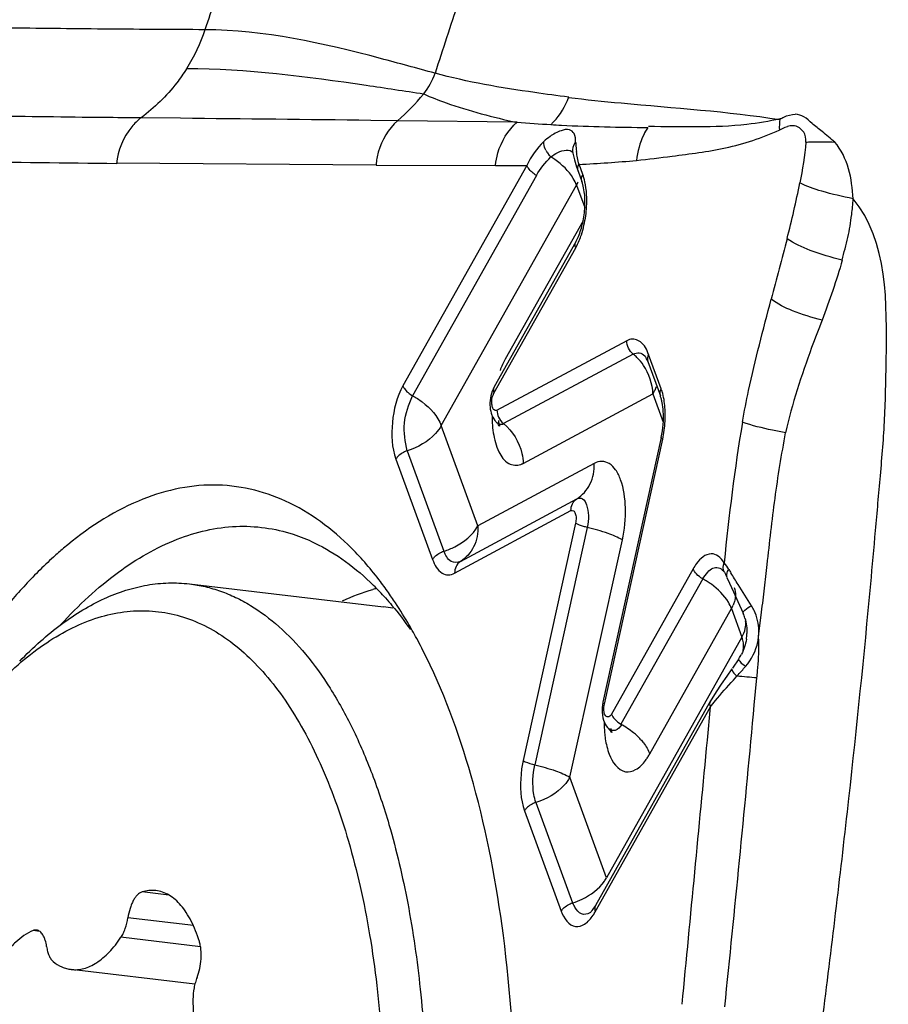
# Model space of a CAD drawing. Units: millimetres. Extents: x 0 to 841, y 0 to 594.
# Drawn here: x 466 to 469, y 83 to 86 of the extents above; entities that cross this region are included whole.
import ezdxf

# ---------------------------------------------------------------- set-up
doc = ezdxf.new("R2010")
doc.units = ezdxf.units.MM
doc.header["$LTSCALE"] = 46.255
doc.layers.add('10105075_CL', color=7, linetype='CONTINUOUS')
doc.layers.add('607072814-000_CL', color=7, linetype='CONTINUOUS')

msp = doc.modelspace()

# ---------------------------------------------------------------- linework, layer by layer
at = {"layer": '10105075_CL', "color": 7, "linetype": 'CONTINUOUS'}
for p, q in [((466.37, 84.3585), (466.9911, 84.2849)), ((466.3873, 83.078), (465.9917, 83.1249))]:
    msp.add_line(p, q, dxfattribs=at)
at = {"layer": '10105075_CL', "color": 9, "linetype": 'CONTINUOUS'}
for p, q in [((466.3043, 83.3628), (466.2181, 83.373)), ((466.3824, 83.2657), (466.173, 83.2905)), ((465.891, 83.2468), (465.8697, 83.2493)), ((466.4056, 83.1976), (466.1508, 83.2278))]:
    msp.add_line(p, q, dxfattribs=at)
at = {"layer": '10105075_CL', "color": 7, "linetype": 'CONTINUOUS'}
msp.add_arc((466.9377, 83.8338), 0.4543, 79.5297, 83.2405, dxfattribs=at)
for points, knots in [([(465.8267, 84.1112), (465.848, 84.1333), (465.8911, 84.1748), (465.9586, 84.2299), (466.0269, 84.2758), (466.0958, 84.3122), (466.1649, 84.3391), (466.2339, 84.3561), (466.3024, 84.3632), (466.3477, 84.3612), (466.37, 84.3585)], [0, 0, 0, 0, 0.149009, 0.289635, 0.422316, 0.547737, 0.66685, 0.780892, 0.891368, 1, 1, 1, 1]), ([(466.37, 84.3585), (466.3868, 84.3566), (466.4205, 84.3506), (466.47, 84.3361), (466.5186, 84.3159), (466.583, 84.2809), (466.6608, 84.2224), (466.7461, 84.1324), (466.8245, 84.0225), (466.8953, 83.8938), (466.9578, 83.7477), (466.9924, 83.6433), (467.0083, 83.5887)], [0, 0, 0, 0, 0.048234, 0.096942, 0.146579, 0.197568, 0.304935, 0.421535, 0.548872, 0.687703, 0.838185, 1, 1, 1, 1]), ([(465.752, 84.0338), (465.7774, 84.0602), (465.8287, 84.1088), (465.9102, 84.1708), (465.9927, 84.2189), (466.0758, 84.2525), (466.1588, 84.2712), (466.2411, 84.2747), (466.3219, 84.2629), (466.4004, 84.236), (466.4758, 84.1942), (466.5477, 84.1381), (466.6156, 84.0683), (466.679, 83.9851), (466.7375, 83.8894), (466.7909, 83.7817), (466.8388, 83.6629), (466.866, 83.5791), (466.8786, 83.5356)], [0, 0, 0, 0, 0.068768, 0.132689, 0.192154, 0.247792, 0.300494, 0.351396, 0.401808, 0.453095, 0.506526, 0.563174, 0.623853, 0.689122, 0.759311, 0.834557, 0.914838, 1, 1, 1, 1]), ([(467.0083, 83.5887), (467.0325, 83.5058), (467.0734, 83.3312), (467.1126, 83.0569), (467.1314, 82.7654), (467.1293, 82.4627), (467.1063, 82.1549), (467.0629, 81.8486), (467, 81.55), (466.919, 81.2654), (466.8365, 81.0413), (466.7624, 80.8741), (466.7043, 80.7577), (466.6431, 80.6489), (466.5792, 80.5484), (466.5128, 80.4565), (466.4444, 80.3739), (466.3742, 80.301), (466.3027, 80.238), (466.2301, 80.1854), (466.1567, 80.1434), (466.083, 80.1123), (466.0094, 80.0924), (465.9361, 80.0837), (465.8877, 80.0856), (465.864, 80.0884)], [0, 0, 0, 0, 0.064056, 0.132856, 0.205439, 0.280692, 0.357405, 0.434316, 0.510158, 0.583698, 0.653789, 0.687225, 0.719433, 0.750318, 0.779799, 0.807817, 0.834337, 0.859351, 0.882883, 0.904997, 0.925804, 0.945464, 0.964195, 0.982268, 1, 1, 1, 1]), ([(466.8786, 83.5356), (466.8927, 83.4876), (466.9181, 83.3882), (466.9483, 83.2338), (466.9712, 83.0715), (466.9867, 82.9025), (466.9945, 82.7282), (466.9947, 82.489), (466.9756, 82.1865), (466.932, 81.8859), (466.8825, 81.6498), (466.8387, 81.478), (466.7886, 81.3122), (466.7324, 81.1538), (466.6706, 81.0039), (466.6037, 80.8639), (466.5323, 80.7346), (466.4568, 80.6173), (466.378, 80.5127), (466.2963, 80.4218), (466.2124, 80.3452), (466.1268, 80.2835), (466.0402, 80.2373), (465.9532, 80.2071), (465.8664, 80.1933), (465.7807, 80.1962), (465.6971, 80.2159), (465.6164, 80.2521), (465.5395, 80.3043), (465.4667, 80.3717), (465.3987, 80.4539), (465.3584, 80.5156), (465.339, 80.5486)], [0, 0, 0, 0, 0.033774, 0.069222, 0.106171, 0.144423, 0.183759, 0.223946, 0.30586, 0.388141, 0.428781, 0.468743, 0.507786, 0.545678, 0.582207, 0.617182, 0.650438, 0.681841, 0.711299, 0.738768, 0.764264, 0.78788, 0.809798, 0.830307, 0.849805, 0.868792, 0.887822, 0.907446, 0.928147, 0.95031, 0.974205, 1, 1, 1, 1]), ([(466.2181, 83.373), (466.2126, 83.3714), (466.2047, 83.3656), (466.1962, 83.3554), (466.1899, 83.3452), (466.1843, 83.3333), (466.1777, 83.3151), (466.1745, 83.3006), (466.173, 83.2905)], [0, 0, 0, 0, 0.176778, 0.285679, 0.408349, 0.543514, 0.689067, 1, 1, 1, 1]), ([(466.2623, 83.3773), (466.2551, 83.3782), (466.24, 83.3783), (466.2253, 83.3752), (466.2181, 83.373)], [0, 0, 0, 0, 0.491205, 1, 1, 1, 1]), ([(466.4016, 83.2149), (466.398, 83.2264), (466.3903, 83.2485), (466.3764, 83.2793), (466.3609, 83.3065), (466.3437, 83.3296), (466.3252, 83.3486), (466.3053, 83.3631), (466.2843, 83.373), (466.2696, 83.3764), (466.2623, 83.3773)], [0, 0, 0, 0, 0.161009, 0.310804, 0.449165, 0.576321, 0.693079, 0.80095, 0.902239, 1, 1, 1, 1]), ([(466.1508, 83.2278), (466.1536, 83.2318), (466.1587, 83.2409), (466.1671, 83.2616), (466.1712, 83.2787), (466.173, 83.2905)], [0, 0, 0, 0, 0.220327, 0.46473, 1, 1, 1, 1]), ([(465.8697, 83.2493), (465.849, 83.2409), (465.8195, 83.2197), (465.7858, 83.1831), (465.7604, 83.148), (465.7367, 83.1073), (465.7151, 83.0616), (465.6958, 83.0116), (465.6849, 82.9766), (465.6799, 82.9586)], [0, 0, 0, 0, 0.187232, 0.297183, 0.41837, 0.550357, 0.692208, 0.842618, 1, 1, 1, 1]), ([(465.8807, 83.2509), (465.8789, 83.2511), (465.8751, 83.2511), (465.8715, 83.25), (465.8697, 83.2493)], [0, 0, 0, 0, 0.486782, 1, 1, 1, 1]), ([(465.9129, 83.1982), (465.912, 83.2052), (465.9099, 83.2153), (465.9054, 83.2276), (465.9015, 83.2352), (465.897, 83.2415), (465.892, 83.2464), (465.8866, 83.2496), (465.8826, 83.2507), (465.8807, 83.2509)], [0, 0, 0, 0, 0.323393, 0.466798, 0.596647, 0.712975, 0.816948, 0.9112, 1, 1, 1, 1]), ([(465.9917, 83.1249), (465.9983, 83.1241), (466.012, 83.1239), (466.0326, 83.1276), (466.0532, 83.1352), (466.0737, 83.1466), (466.0939, 83.1618), (466.1213, 83.1877), (466.1395, 83.211), (466.1508, 83.2278)], [0, 0, 0, 0, 0.100726, 0.204473, 0.313923, 0.431193, 0.557782, 0.694608, 1, 1, 1, 1]), ([(465.9129, 83.1982), (465.9137, 83.1929), (465.9155, 83.183), (465.92, 83.1696), (465.9258, 83.1586), (465.9308, 83.1528), (465.9336, 83.1506)], [0, 0, 0, 0, 0.301125, 0.569932, 0.80258, 1, 1, 1, 1]), ([(466.3943, 83.0998), (466.398, 83.1088), (466.4037, 83.1283), (466.4078, 83.1582), (466.4076, 83.1833), (466.405, 83.2021), (466.4029, 83.2108), (466.4016, 83.2149)], [0, 0, 0, 0, 0.250672, 0.515161, 0.771632, 0.890451, 1, 1, 1, 1]), ([(465.9336, 83.1506), (465.9422, 83.1437), (465.9561, 83.1348), (465.9764, 83.1275), (465.9866, 83.1255), (465.9917, 83.1249)], [0, 0, 0, 0, 0.515912, 0.760124, 1, 1, 1, 1]), ([(466.3943, 83.0998), (466.3922, 83.0944), (466.3884, 83.0833), (466.383, 83.0599), (466.3812, 83.0415), (466.3812, 83.0292)], [0, 0, 0, 0, 0.238133, 0.489135, 1, 1, 1, 1]), ([(466.3812, 83.0292), (466.3811, 83.0099), (466.382, 82.972), (466.387, 82.9165), (466.3954, 82.8642), (466.4071, 82.8159), (466.4219, 82.7723), (466.4396, 82.7341), (466.4599, 82.7018), (466.4759, 82.6837), (466.4843, 82.676)], [0, 0, 0, 0, 0.153808, 0.301988, 0.442864, 0.574983, 0.697201, 0.808781, 0.909532, 1, 1, 1, 1])]:
    msp.add_open_spline(points, degree=3, knots=knots, dxfattribs=at)
at = {"layer": '607072814-000_CL', "color": 9, "linetype": 'CONTINUOUS'}
for p, q in [((466.3415, 85.848), (466.2146, 85.849)), ((467.0363, 85.8402), (466.9504, 85.8412)), ((467.4184, 85.8355), (467.0362, 85.8401)), ((466.967, 85.6983), (466.1364, 85.7042)), ((467.4496, 85.6966), (467.0532, 84.9924)), ((467.6285, 85.6687), (467.6167, 85.7008)), ((467.4805, 85.6653), (467.0838, 84.9605)), ((467.1758, 84.8648), (467.6087, 85.634)), ((467.6087, 85.634), (467.6349, 85.5623)), ((467.6294, 85.52), (467.3806, 85.0778)), ((467.3444, 84.9691), (467.606, 85.4338)), ((467.7691, 85.1362), (467.3525, 84.9133)), ((467.7901, 85.0936), (467.3748, 84.8715)), ((467.8797, 84.982), (467.8394, 85.0922)), ((467.4378, 84.7439), (467.8531, 84.966)), ((467.8531, 84.966), (467.8862, 84.8754)), ((467.2932, 84.5438), (467.1758, 84.8648)), ((467.6978, 83.974), (467.8843, 84.8214)), ((467.0669, 84.7843), (467.1844, 84.4632)), ((467.0307, 84.7574), (467.1481, 84.4364)), ((467.6655, 84.7441), (467.2932, 84.5438)), ((467.2372, 84.4303), (467.6095, 84.6306)), ((467.2185, 84.3925), (467.5908, 84.5928)), ((467.6056, 84.5524), (467.4378, 83.7931)), ((467.643, 84.5391), (467.4752, 83.7798)), ((467.5874, 83.7397), (467.7552, 84.499)), ((467.9817, 84.4068), (467.719, 83.9401)), ((468.0124, 84.3749), (467.7508, 83.9102)), ((467.8428, 83.8145), (468.1043, 84.2793)), ((468.1043, 84.2793), (468.1378, 84.1878)), ((468.1912, 84.1904), (468.2007, 84.2682)), ((468.1378, 84.1878), (467.7049, 83.4186)), ((468.1104, 84.0507), (468.1217, 84.063)), ((468.1775, 83.9708), (468.1856, 84.0576)), ((467.6687, 83.3099), (468.0378, 83.9657)), ((468.0273, 83.859), (468.0373, 83.9657)), ((468.1747, 83.9419), (468.1775, 83.9708)), ((467.7049, 83.4186), (467.5874, 83.7397)), ((467.4423, 83.6323), (467.5598, 83.3112)), ((467.4786, 83.6591), (467.5961, 83.3381))]:
    msp.add_line(p, q, dxfattribs=at)
at = {"layer": '607072814-000_CL', "color": 7, "linetype": 'CONTINUOUS'}
for p, q in [((467.5959, 85.7405), (467.6021, 85.7153)), ((467.6021, 85.7153), (467.6087, 85.6932)), ((466.967, 85.6983), (467.3495, 85.697)), ((467.6087, 85.6932), (467.6139, 85.6785)), ((467.6138, 85.6786), (467.6256, 85.6463)), ((467.6277, 85.64), (467.6256, 85.6463)), ((467.6301, 85.631), (467.6277, 85.64)), ((467.6065, 85.4531), (467.345, 84.9884)), ((467.8366, 85.0698), (467.8769, 84.9596)), ((467.8796, 84.8269), (467.693, 83.9796)), ((468.111, 84.3327), (468.1252, 84.302)), ((468.1252, 84.302), (468.1416, 84.2651)), ((468.1279, 84.1189), (468.1081, 84.0886)), ((468.1059, 84.0872), (468.0892, 84.0632)), ((468.0892, 84.0632), (468.0717, 84.0378)), ((468.0558, 84.0137), (468.0418, 83.991)), ((468.0717, 84.0378), (468.0558, 84.0137)), ((468.0378, 83.9841), (467.6693, 83.3292)), ((468.0418, 83.991), (468.0377, 83.9839))]:
    msp.add_line(p, q, dxfattribs=at)
for points in [[(467.5969, 85.739), (467.5958, 85.741), (467.5959, 85.7405)], [(468.082, 84.3956), (468.0833, 84.3934), (468.0851, 84.3901), (468.0869, 84.3863), (468.0889, 84.3821), (468.09, 84.3796)], [(468.0901, 84.3794), (468.098, 84.3612), (468.111, 84.3327)]]:
    msp.add_lwpolyline(points, dxfattribs=at)
for centre, radius, start, end in [((464.1135, -142.5539), 228.4127, 89.288375, 89.441108), ((467.3974, 84.9193), 0.0628, 217.2963, 225.5559), ((467.3139, 84.836), 0.0552, 34.4832, 45.0081), ((467.0925, 83.1993), 1.7008, 137.4532, 139.728), ((466.3182, 83.7074), 0.9102, 41.7453, 45.2438), ((465.9288, 83.5722), 1.318, 33.8565, 34.8572), ((465.8304, 83.5072), 1.436, 30.4475, 33.822), ((468.0062, 84.207), 0.1474, 16.6148, 22.7786), ((465.6888, 83.4232), 1.6006, 28.3577, 30.4693), ((468.0065, 84.2043), 0.1475, 351.2496, 358.1003), ((465.5587, 83.3531), 1.7484, 26.1252, 28.3555), ((467.4387, 84.1553), 0.7533, 354.256, 1.001), ((467.4604, 84.1553), 0.7316, 1.0298, 2.7535), ((467.9979, 84.2048), 0.1559, 326.6165, 332.6978), ((467.4141, 84.1574), 0.778, 352.6278, 354.2789), ((467.6722, 83.8552), 0.0558, 34.627, 45.0096)]:
    msp.add_arc(centre, radius, start, end, dxfattribs=at)
at = {"layer": '607072814-000_CL', "color": 9, "linetype": 'CONTINUOUS'}
for centre, radius, start, end in [((467.3819, 85.981), 0.2108, 313.5102, 316.6229), ((468.4606, 85.8162), 0.2031, 171.7723, 181.6283), ((467.7992, 90.6908), 4.8703, 265.5146, 266.7968), ((467.8203, 91.0614), 5.2419, 266.7889, 267.1601), ((467.8606, 92.0198), 6.2011, 267.226, 269.77898), ((467.6245, 85.6459), 0.1756, 124.9669, 133.4759), ((467.5905, 85.7861), 0.0895, 206.9746, 215.355), ((467.9012, 85.7841), 0.2957, 182.3812, 183.8025), ((467.9206, 85.7856), 0.3151, 183.8375, 187.9423), ((467.3988, 85.5117), 0.2478, 55.5872, 59.1032), ((467.4052, 90.1352), 4.4396, 272.7294, 275.1095), ((465.552, 50.2726), 35.4346, 89.05533, 89.84504), ((467.4051, 90.303), 4.6059, 269.3095, 270.5546), ((467.5131, 85.6879), 0.1097, 330.5734, 336.9073), ((467.6853, 84.966), 0.1651, 45.0214, 50.6098), ((467.6789, 84.9596), 0.1742, 34.2683, 45.0108), ((467.758, 85.0197), 0.1092, 330.5664, 337.3456), ((467.5582, 84.8977), 0.3345, 356.7605, 3.2537), ((467.5327, 84.8985), 0.36, 347.6246, 356.8558), ((452.7654, 86.1769), 15.5528, 353.23482, 353.51391), ((469.0248, 84.9513), 1.0777, 210.5103, 211.1655), ((467.8934, 84.1554), 0.2496, 57.7742, 61.5454), ((467.8939, 84.1561), 0.2488, 54.0239, 57.7871), ((467.117, 83.7779), 0.5852, 104.7066, 105.8693), ((445.0381, 87.0937), 23.3344, 353.04521, 353.23452), ((468.0092, 84.333), 0.1093, 330.5677, 337.2674), ((468.0272, 84.2019), 0.1657, 25.6215, 31.5109), ((468.0162, 84.2058), 0.1757, 354.9659, 0.7629), ((468.0442, 84.1535), 0.0997, 14.6073, 20.152), ((468.0238, 84.2051), 0.1681, 348.9023, 354.995), ((466.667, 85.3752), 1.9591, 317.9467, 318.6301), ((467.164, 84.9363), 1.2961, 318.6699, 319.4989), ((467.9175, 81.2409), 2.8295, 84.559, 85.8628), ((375.5441, 92.5573), 93.0305, 354.106505, 354.686306), ((467.6496, 83.7131), 0.2211, 46.0247, 50.122), ((467.6618, 83.7258), 0.2034, 41.7105, 46.0355), ((116.5237, 117.0296), 353.0652, 354.471266, 354.609092), ((467.6956, 83.8944), 0.1673, 322.9855, 327.2535), ((467.5247, 83.3908), 0.1652, 326.0563, 330.6924)]:
    msp.add_arc(centre, radius, start, end, dxfattribs=at)
for points, knots in [([(466.4794, 86.8985), (466.4903, 86.8667), (466.5121, 86.8033), (466.5398, 86.7238), (466.5612, 86.6607), (466.5785, 86.6117), (466.5655, 86.5612), (466.5427, 86.4984), (466.5165, 86.4182), (466.4728, 86.291), (466.4408, 86.1952), (466.4194, 86.1314)], [0, 0, 0, 0, 0.124803, 0.249601, 0.312004, 0.374419, 0.437013, 0.499563, 0.624647, 0.749715, 1, 1, 1, 1]), ([(467.2437, 86.8962), (467.2582, 86.8594), (467.2797, 86.8042), (467.3091, 86.7305), (467.3294, 86.6753), (467.3557, 86.6198), (467.3432, 86.5589), (467.323, 86.5034), (467.3048, 86.4463), (467.286, 86.3897), (467.2612, 86.314), (467.2177, 86.1815), (467.1805, 86.068), (467.1557, 85.9924)], [0, 0, 0, 0, 0.124428, 0.186635, 0.248861, 0.31122, 0.373515, 0.436248, 0.498814, 0.561455, 0.624129, 0.749451, 1, 1, 1, 1]), ([(466.4193, 86.1314), (466.3178, 86.1318), (466.1113, 86.1331), (465.8508, 86.136), (465.6292, 86.1389), (465.4456, 86.1423), (465.2574, 86.1508), (465.1303, 86.1552), (465.0716, 86.1466)], [0, 0, 0, 0, 0.226, 0.459487, 0.579795, 0.719178, 0.867885, 1, 1, 1, 1]), ([(466.3604, 86.0062), (466.3508, 85.9908), (466.3099, 85.9323), (466.258, 85.8817), (466.2156, 85.8497)], [0, 0, 0, 0, 0.254516, 1, 1, 1, 1]), ([(467.1193, 85.9256), (467.058, 85.9344), (466.8067, 85.973), (466.5529, 86.0065), (466.3604, 86.0062)], [0, 0, 0, 0, 0.243266, 1, 1, 1, 1]), ([(467.5836, 85.9157), (467.5472, 85.9203), (467.4037, 85.9396), (467.26, 85.9634), (467.1558, 85.9927)], [0, 0, 0, 0, 0.252767, 1, 1, 1, 1]), ([(467.1197, 85.9259), (467.1431, 85.9153), (467.2403, 85.8778), (467.3414, 85.8516), (467.4178, 85.8349)], [0, 0, 0, 0, 0.24762, 1, 1, 1, 1]), ([(468.2588, 85.8429), (468.0907, 85.8695), (467.8642, 85.8837), (467.6389, 85.9069), (467.583, 85.914)], [0, 0, 0, 0, 0.751469, 1, 1, 1, 1]), ([(466.2156, 85.8497), (466.1755, 85.8498), (466.0134, 85.8505), (465.8514, 85.8538), (465.7293, 85.8548)], [0, 0, 0, 0, 0.24702, 1, 1, 1, 1]), ([(466.2146, 85.849), (466.2038, 85.8409), (466.1635, 85.8011), (466.1403, 85.7449), (466.1362, 85.7024)], [0, 0, 0, 0, 0.241068, 1, 1, 1, 1]), ([(467.0362, 85.8401), (467.0065, 85.8145), (466.9772, 85.7653), (466.9682, 85.713), (466.9671, 85.6993)], [0, 0, 0, 0, 0.741384, 1, 1, 1, 1]), ([(468.2598, 85.8462), (468.225, 85.838), (468.0855, 85.8152), (467.9439, 85.8208), (467.8388, 85.8215)], [0, 0, 0, 0, 0.253769, 1, 1, 1, 1]), ([(468.2595, 85.8452), (468.2636, 85.8476), (468.2787, 85.8558), (468.2961, 85.8612), (468.3087, 85.8611)], [0, 0, 0, 0, 0.269686, 1, 1, 1, 1]), ([(467.3496, 85.6977), (467.3508, 85.711), (467.3603, 85.7622), (467.3891, 85.8102), (467.4184, 85.8355)], [0, 0, 0, 0, 0.256061, 1, 1, 1, 1]), ([(467.6058, 85.7718), (467.6053, 85.781), (467.6057, 85.798), (467.5842, 85.8159), (467.5538, 85.8077), (467.5347, 85.7974), (467.5238, 85.7898)], [0, 0, 0, 0, 0.24241, 0.41346, 0.651408, 1, 1, 1, 1]), ([(467.8367, 85.8187), (467.8318, 85.8111), (467.8136, 85.7785), (467.8035, 85.7414), (467.8006, 85.7132)], [0, 0, 0, 0, 0.241777, 1, 1, 1, 1]), ([(468.3423, 85.7718), (468.3427, 85.7827), (468.3415, 85.7994), (468.3279, 85.812), (468.318, 85.8212), (468.3017, 85.826), (468.2893, 85.8232), (468.2832, 85.8219)], [0, 0, 0, 0, 0.356474, 0.48008, 0.593464, 0.795433, 1, 1, 1, 1]), ([(467.5108, 85.7456), (467.5074, 85.7523), (467.5038, 85.7615), (467.5035, 85.7712), (467.5037, 85.7733)], [0, 0, 0, 0, 0.784892, 1, 1, 1, 1]), ([(468.3423, 85.7718), (468.3481, 85.7722), (468.379, 85.7736), (468.4099, 85.7731), (468.435, 85.7721)], [0, 0, 0, 0, 0.188359, 1, 1, 1, 1]), ([(467.526, 85.7243), (467.5329, 85.7301), (467.5522, 85.7433), (467.5877, 85.7512), (467.5974, 85.7381)], [0, 0, 0, 0, 0.354427, 1, 1, 1, 1]), ([(468.4937, 85.5904), (468.4915, 85.6228), (468.4847, 85.6874), (468.4556, 85.7476), (468.435, 85.7721)], [0, 0, 0, 0, 0.504172, 1, 1, 1, 1]), ([(467.6087, 85.634), (467.6059, 85.6416), (467.5896, 85.6742), (467.5621, 85.7002), (467.5388, 85.7161)], [0, 0, 0, 0, 0.222568, 1, 1, 1, 1]), ([(467.4805, 85.6653), (467.4703, 85.6708), (467.4584, 85.681), (467.451, 85.6941), (467.4498, 85.6972)], [0, 0, 0, 0, 0.777029, 1, 1, 1, 1]), ([(467.6381, 85.5364), (467.6394, 85.5458), (467.6429, 85.582), (467.641, 85.6189), (467.6353, 85.6451)], [0, 0, 0, 0, 0.262898, 1, 1, 1, 1]), ([(468.4937, 85.5905), (468.4598, 85.5972), (468.4022, 85.6111), (468.3452, 85.6295), (468.3234, 85.6413)], [0, 0, 0, 0, 0.580897, 1, 1, 1, 1]), ([(468.3978, 82.9825), (468.4272, 83.2121), (468.4818, 83.6706), (468.5349, 84.1866), (468.5656, 84.5311), (468.5814, 84.707), (468.5969, 84.8896), (468.6008, 85.1833), (468.6063, 85.456), (468.4937, 85.5903)], [0, 0, 0, 0, 0.264204, 0.526877, 0.591907, 0.658732, 0.728711, 0.799943, 1, 1, 1, 1]), ([(467.6172, 85.4572), (467.6197, 85.4632), (467.6292, 85.4889), (467.6353, 85.5157), (467.6381, 85.5364)], [0, 0, 0, 0, 0.237472, 1, 1, 1, 1]), ([(468.4589, 85.3944), (468.424, 85.4024), (468.3635, 85.4206), (468.3049, 85.4468), (468.2827, 85.4629)], [0, 0, 0, 0, 0.56544, 1, 1, 1, 1]), ([(468.3942, 85.2021), (468.3622, 85.21), (468.3061, 85.2278), (468.2521, 85.2534), (468.2316, 85.2693)], [0, 0, 0, 0, 0.560706, 1, 1, 1, 1]), ([(467.8394, 85.0922), (467.8339, 85.1074), (467.8214, 85.1349), (467.7898, 85.1432), (467.7785, 85.14)], [0, 0, 0, 0, 0.577088, 1, 1, 1, 1]), ([(467.7901, 85.0936), (467.796, 85.0965), (467.8098, 85.1002), (467.8221, 85.0925), (467.8268, 85.0878)], [0, 0, 0, 0, 0.495537, 1, 1, 1, 1]), ([(467.0532, 84.9924), (467.0332, 84.9569), (467.0138, 84.8771), (467.0171, 84.7945), (467.0307, 84.7574)], [0, 0, 0, 0, 0.507686, 1, 1, 1, 1]), ([(467.0532, 84.9924), (467.0543, 84.9893), (467.0614, 84.976), (467.0736, 84.966), (467.0838, 84.9605)], [0, 0, 0, 0, 0.220962, 1, 1, 1, 1]), ([(467.0669, 84.7843), (467.06, 84.8131), (467.0503, 84.8743), (467.0718, 84.9324), (467.0838, 84.9605)], [0, 0, 0, 0, 0.492323, 1, 1, 1, 1]), ([(467.0838, 84.9605), (467.0946, 84.9546), (467.1321, 84.9306), (467.1647, 84.8953), (467.1758, 84.8648)], [0, 0, 0, 0, 0.274807, 1, 1, 1, 1]), ([(467.3525, 84.9133), (467.3495, 84.9124), (467.3416, 84.916), (467.3382, 84.9275), (467.3365, 84.9455), (467.3396, 84.9606), (467.3444, 84.9691)], [0, 0, 0, 0, 0.149603, 0.319932, 0.543044, 1, 1, 1, 1]), ([(467.3382, 84.8965), (467.3382, 84.8888), (467.3391, 84.8601), (467.3432, 84.8314), (467.349, 84.8111)], [0, 0, 0, 0, 0.26727, 1, 1, 1, 1]), ([(467.1758, 84.8648), (467.1707, 84.8558), (467.143, 84.8189), (467.1007, 84.7948), (467.0669, 84.7843)], [0, 0, 0, 0, 0.227448, 1, 1, 1, 1]), ([(467.36, 84.8701), (467.3589, 84.8707), (467.3566, 84.872), (467.3545, 84.8737), (467.3535, 84.8747)], [0, 0, 0, 0, 0.486796, 1, 1, 1, 1]), ([(468.2778, 84.8421), (468.2637, 84.8447), (468.2173, 84.854), (468.1706, 84.8642), (468.1398, 84.8764)], [0, 0, 0, 0, 0.30259, 1, 1, 1, 1]), ([(468.2187, 84.42), (468.2267, 84.4907), (468.2416, 84.632), (468.2649, 84.7723), (468.2778, 84.8421)], [0, 0, 0, 0, 0.500402, 1, 1, 1, 1]), ([(467.8843, 84.8214), (467.883, 84.8222), (467.8809, 84.8235), (467.8794, 84.826), (467.8796, 84.8269)], [0, 0, 0, 0, 0.64086, 1, 1, 1, 1]), ([(467.0669, 84.7843), (467.0557, 84.7808), (467.0416, 84.7727), (467.0324, 84.7605), (467.0307, 84.7574)], [0, 0, 0, 0, 0.772495, 1, 1, 1, 1]), ([(467.3601, 84.7814), (467.3672, 84.7666), (467.3845, 84.7397), (467.4181, 84.7361), (467.4302, 84.7405)], [0, 0, 0, 0, 0.558411, 1, 1, 1, 1]), ([(467.4302, 84.7405), (467.4315, 84.741), (467.4341, 84.742), (467.4366, 84.7434), (467.4377, 84.7442)], [0, 0, 0, 0, 0.482523, 1, 1, 1, 1]), ([(467.6095, 84.6306), (467.6274, 84.6416), (467.658, 84.6765), (467.6662, 84.7214), (467.6655, 84.7441)], [0, 0, 0, 0, 0.481281, 1, 1, 1, 1]), ([(467.7552, 84.499), (467.7626, 84.5326), (467.7687, 84.5976), (467.7587, 84.675), (467.7366, 84.7224), (467.7157, 84.7445), (467.6897, 84.7529), (467.6729, 84.748), (467.6655, 84.7441)], [0, 0, 0, 0, 0.335289, 0.630784, 0.746526, 0.839352, 0.918515, 1, 1, 1, 1]), ([(467.6116, 84.6319), (467.6163, 84.6344), (467.6321, 84.6319), (467.6432, 84.6078), (467.6483, 84.5764), (467.6458, 84.5517), (467.643, 84.5391)], [0, 0, 0, 0, 0.140607, 0.350482, 0.654063, 1, 1, 1, 1]), ([(467.5908, 84.5928), (467.5931, 84.5941), (467.6005, 84.5937), (467.6059, 84.5826), (467.6078, 84.5688), (467.6068, 84.558), (467.6056, 84.5524)], [0, 0, 0, 0, 0.155843, 0.363025, 0.661427, 1, 1, 1, 1]), ([(467.643, 84.5391), (467.6391, 84.54), (467.6263, 84.5435), (467.6134, 84.5475), (467.6056, 84.5524)], [0, 0, 0, 0, 0.302152, 1, 1, 1, 1]), ([(467.1844, 84.4632), (467.1962, 84.4669), (467.2384, 84.4839), (467.2769, 84.5147), (467.2932, 84.5438)], [0, 0, 0, 0, 0.269529, 1, 1, 1, 1]), ([(467.2932, 84.5438), (467.2939, 84.5211), (467.2857, 84.4762), (467.2551, 84.4413), (467.2372, 84.4303)], [0, 0, 0, 0, 0.518721, 1, 1, 1, 1]), ([(467.7552, 84.499), (467.741, 84.5079), (467.7036, 84.5226), (467.6654, 84.5337), (467.643, 84.5391)], [0, 0, 0, 0, 0.420198, 1, 1, 1, 1]), ([(467.1481, 84.4364), (467.1498, 84.4394), (467.1591, 84.4517), (467.1732, 84.4597), (467.1844, 84.4632)], [0, 0, 0, 0, 0.227505, 1, 1, 1, 1]), ([(467.2372, 84.4303), (467.2284, 84.4256), (467.1999, 84.4263), (467.1893, 84.4509), (467.1844, 84.4632)], [0, 0, 0, 0, 0.430095, 1, 1, 1, 1]), ([(468.081, 84.4262), (468.0761, 84.4345), (468.0651, 84.4488), (468.0281, 84.4613), (468.0039, 84.4388), (467.9927, 84.4238)], [0, 0, 0, 0, 0.265055, 0.482443, 1, 1, 1, 1]), ([(467.1481, 84.4364), (467.1542, 84.4198), (467.1667, 84.3953), (467.1983, 84.3848), (467.2123, 84.3892), (467.2185, 84.3925)], [0, 0, 0, 0, 0.561069, 0.775742, 1, 1, 1, 1]), ([(468.0124, 84.3749), (468.0174, 84.3823), (468.0264, 84.3953), (468.0431, 84.4103), (468.0634, 84.4123), (468.074, 84.4051), (468.0784, 84.4007)], [0, 0, 0, 0, 0.320558, 0.569615, 0.777311, 1, 1, 1, 1]), ([(468.0903, 84.3797), (468.0882, 84.3854), (468.09, 84.3951), (468.0947, 84.4022), (468.0963, 84.4041)], [0, 0, 0, 0, 0.706333, 1, 1, 1, 1]), ([(468.1043, 84.2793), (468.1017, 84.2864), (468.0866, 84.3171), (468.0614, 84.3419), (468.0401, 84.3575)], [0, 0, 0, 0, 0.223214, 1, 1, 1, 1]), ([(468.1416, 84.2651), (468.1401, 84.2686), (468.1523, 84.2796), (468.1611, 84.2847), (468.1685, 84.2885)], [0, 0, 0, 0, 0.312097, 1, 1, 1, 1]), ([(468.1279, 84.1189), (468.1253, 84.118), (468.1368, 84.1024), (468.1428, 84.0996), (468.1495, 84.0946)], [0, 0, 0, 0, 0.249959, 1, 1, 1, 1]), ([(468.1061, 84.0871), (468.1047, 84.084), (468.111, 84.0737), (468.1169, 84.0672), (468.1217, 84.063)], [0, 0, 0, 0, 0.348243, 1, 1, 1, 1]), ([(468.0373, 83.9648), (468.0422, 83.9717), (468.0655, 84.0013), (468.0907, 84.0293), (468.1104, 84.0507)], [0, 0, 0, 0, 0.225956, 1, 1, 1, 1]), ([(467.693, 83.9796), (467.6928, 83.9787), (467.6943, 83.9762), (467.6964, 83.9749), (467.6978, 83.974)], [0, 0, 0, 0, 0.359179, 1, 1, 1, 1]), ([(467.719, 83.9401), (467.7168, 83.9367), (467.7103, 83.9296), (467.6976, 83.939), (467.6958, 83.9551), (467.6963, 83.9674), (467.6978, 83.974)], [0, 0, 0, 0, 0.204319, 0.375375, 0.654272, 1, 1, 1, 1]), ([(467.7202, 83.9421), (467.7213, 83.939), (467.7284, 83.9257), (467.7406, 83.9157), (467.7508, 83.9102)], [0, 0, 0, 0, 0.220947, 1, 1, 1, 1]), ([(467.7534, 83.9088), (467.7481, 83.9009), (467.7365, 83.8861), (467.7164, 83.8898), (467.7115, 83.8947)], [0, 0, 0, 0, 0.579103, 1, 1, 1, 1]), ([(467.6984, 83.8821), (467.699, 83.8758), (467.7018, 83.8525), (467.7072, 83.8295), (467.7133, 83.8136)], [0, 0, 0, 0, 0.270693, 1, 1, 1, 1]), ([(467.8137, 83.8611), (467.817, 83.8575), (467.8287, 83.8433), (467.8382, 83.8272), (467.8428, 83.8145)], [0, 0, 0, 0, 0.268704, 1, 1, 1, 1]), ([(467.4378, 83.7931), (467.4347, 83.779), (467.4265, 83.7258), (467.4288, 83.6693), (467.4423, 83.6323)], [0, 0, 0, 0, 0.268673, 1, 1, 1, 1]), ([(467.4378, 83.7931), (467.4399, 83.7918), (467.4518, 83.7859), (467.4647, 83.7823), (467.4752, 83.7798)], [0, 0, 0, 0, 0.183731, 1, 1, 1, 1]), ([(467.7133, 83.8136), (467.7224, 83.7898), (467.7487, 83.7492), (467.803, 83.7629), (467.8206, 83.7822), (467.8292, 83.7936)], [0, 0, 0, 0, 0.50018, 0.71751, 1, 1, 1, 1]), ([(467.4786, 83.6591), (467.4758, 83.6676), (467.4657, 83.707), (467.4691, 83.7488), (467.4752, 83.7798)], [0, 0, 0, 0, 0.2204, 1, 1, 1, 1]), ([(467.4752, 83.7798), (467.4977, 83.7744), (467.5358, 83.7633), (467.5733, 83.7486), (467.5874, 83.7397)], [0, 0, 0, 0, 0.5798, 1, 1, 1, 1]), ([(467.5874, 83.7397), (467.5823, 83.7306), (467.5546, 83.6938), (467.5123, 83.6696), (467.4786, 83.6591)], [0, 0, 0, 0, 0.227446, 1, 1, 1, 1]), ([(467.4786, 83.6591), (467.4674, 83.6556), (467.4532, 83.6476), (467.444, 83.6353), (467.4423, 83.6323)], [0, 0, 0, 0, 0.772495, 1, 1, 1, 1]), ([(467.5961, 83.3381), (467.6065, 83.3413), (467.6449, 83.3564), (467.6799, 83.3825), (467.6976, 83.4072)], [0, 0, 0, 0, 0.264858, 1, 1, 1, 1]), ([(467.5598, 83.3112), (467.5615, 83.3143), (467.5707, 83.3265), (467.5848, 83.3346), (467.5961, 83.3381)], [0, 0, 0, 0, 0.227505, 1, 1, 1, 1]), ([(467.651, 83.3065), (467.6434, 83.3018), (467.621, 83.2972), (467.6086, 83.3154), (467.6036, 83.324)], [0, 0, 0, 0, 0.472303, 1, 1, 1, 1]), ([(467.5598, 83.3112), (467.5675, 83.2902), (467.5914, 83.2534), (467.6396, 83.2691), (467.6543, 83.2875), (467.6617, 83.2985)], [0, 0, 0, 0, 0.491804, 0.708773, 1, 1, 1, 1])]:
    msp.add_open_spline(points, degree=3, knots=knots, dxfattribs=at)
for points in [[(466.4192, 86.1314), (466.4045, 86.0877), (466.3848, 86.0453), (466.3604, 86.0062)], [(467.1196, 85.926), (467.1355, 85.9456), (467.1478, 85.9685), (467.1557, 85.9924)], [(467.0362, 85.8402), (467.0663, 85.8661), (467.0943, 85.8947), (467.1193, 85.9256)], [(467.5351, 85.8363), (467.5566, 85.8589), (467.5732, 85.8869), (467.5838, 85.9162)], [(468.2575, 85.8104), (468.2657, 85.8149), (468.2743, 85.8191), (468.2832, 85.8219)], [(467.5037, 85.7733), (467.4816, 85.7515), (467.4626, 85.7257), (467.45, 85.6974)], [(467.597, 85.7384), (467.595, 85.7497), (467.5983, 85.763), (467.6058, 85.7718)], [(467.6167, 85.7006), (467.6131, 85.7142), (467.6104, 85.7281), (467.6085, 85.742)], [(468.3423, 85.7718), (468.339, 85.728), (468.3318, 85.6845), (468.3232, 85.6414)], [(467.4805, 85.6653), (467.4927, 85.687), (467.5084, 85.7068), (467.526, 85.7243)], [(467.526, 85.7243), (467.5229, 85.7274), (467.5201, 85.7308), (467.5176, 85.7344)], [(467.6138, 85.6786), (467.6113, 85.6856), (467.613, 85.6943), (467.6167, 85.7009)], [(467.6256, 85.6463), (467.623, 85.6534), (467.6248, 85.6622), (467.6285, 85.6687)], [(467.6353, 85.6451), (467.6335, 85.6531), (467.6313, 85.661), (467.6285, 85.6687)], [(467.606, 85.4338), (467.6038, 85.4399), (467.6033, 85.4475), (467.6065, 85.4531)], [(467.606, 85.4338), (467.6102, 85.4414), (467.6139, 85.4492), (467.6172, 85.4572)], [(467.7785, 85.14), (467.7753, 85.1391), (467.7721, 85.1377), (467.7691, 85.1362)], [(467.7901, 85.0936), (467.7779, 85.1037), (467.7696, 85.1204), (467.7691, 85.1362)], [(467.8394, 85.0922), (467.8357, 85.0857), (467.834, 85.0769), (467.8366, 85.0698)], [(467.3806, 85.0778), (467.3741, 85.0662), (467.3686, 85.054), (467.3639, 85.0416)], [(467.8531, 84.966), (467.8522, 84.9982), (467.841, 85.0311), (467.8229, 85.0577)], [(467.345, 84.9884), (467.3418, 84.9828), (467.3422, 84.9751), (467.3444, 84.9691)], [(467.8627, 84.9893), (467.8617, 84.9853), (467.8603, 84.9814), (467.8587, 84.9776)], [(467.8769, 84.9596), (467.8743, 84.9667), (467.876, 84.9754), (467.8797, 84.982)], [(467.8844, 84.9672), (467.8831, 84.9722), (467.8815, 84.9771), (467.8797, 84.982)], [(467.8921, 84.9167), (467.8911, 84.9337), (467.8888, 84.9507), (467.8844, 84.9672)], [(467.3538, 84.9141), (467.3541, 84.9065), (467.3559, 84.8989), (467.3591, 84.892)], [(467.3591, 84.892), (467.3627, 84.8842), (467.3682, 84.877), (467.3748, 84.8715)], [(467.3771, 84.8698), (467.3718, 84.8676), (467.3652, 84.8677), (467.36, 84.8701)], [(467.3748, 84.8715), (467.4038, 84.8478), (467.4254, 84.8123), (467.4337, 84.7758)], [(468.1398, 84.8764), (468.1142, 84.7272), (468.0963, 84.5768), (468.081, 84.4262)], [(467.349, 84.8111), (467.3519, 84.8009), (467.3554, 84.7909), (467.3601, 84.7814)], [(467.4337, 84.7758), (467.436, 84.7653), (467.4375, 84.7546), (467.4378, 84.7439)], [(467.5908, 84.5928), (467.5904, 84.6069), (467.5975, 84.6233), (467.6095, 84.6306)], [(467.2372, 84.4303), (467.2252, 84.423), (467.2181, 84.4066), (467.2185, 84.3925)], [(467.9927, 84.4238), (467.9887, 84.4184), (467.985, 84.4127), (467.9817, 84.4068)], [(468.0822, 84.3957), (468.0773, 84.4046), (468.0772, 84.4168), (468.081, 84.4262)], [(468.0963, 84.4041), (468.0918, 84.4118), (468.0867, 84.4193), (468.081, 84.4262)], [(467.9923, 84.3903), (467.9878, 84.3951), (467.984, 84.4007), (467.9817, 84.4068)], [(468.0124, 84.3749), (468.0049, 84.3789), (467.998, 84.3841), (467.9923, 84.3903)], [(468.1257, 84.3568), (468.1179, 84.3689), (468.1101, 84.3811), (468.1026, 84.3935)], [(468.1685, 84.2885), (468.1552, 84.3118), (468.1403, 84.3342), (468.1257, 84.3568)], [(466.8602, 84.3044), (466.8914, 84.319), (466.9238, 84.3314), (466.9569, 84.3408)], [(468.1129, 84.3465), (468.1159, 84.3383), (468.1172, 84.3293), (468.1168, 84.3206)], [(468.1139, 84.3023), (468.1128, 84.2983), (468.1115, 84.2945), (468.1099, 84.2907)], [(468.1168, 84.3206), (468.1166, 84.3144), (468.1156, 84.3082), (468.1139, 84.3023)], [(468.1919, 84.2081), (468.1916, 84.2305), (468.1863, 84.2534), (468.1766, 84.2736)], [(468.1486, 84.2155), (468.1503, 84.2236), (468.1508, 84.2321), (468.1498, 84.2403)], [(468.1378, 84.1878), (468.1426, 84.1964), (468.1465, 84.2058), (468.1486, 84.2155)], [(468.142, 84.1452), (468.1443, 84.1561), (468.1435, 84.1678), (468.1407, 84.1786)], [(468.1495, 84.0946), (468.1686, 84.1165), (468.1831, 84.1441), (468.1887, 84.1727)], [(468.0373, 83.9648), (468.0351, 83.9707), (468.035, 83.9782), (468.038, 83.9838)], [(467.6969, 83.9159), (467.6969, 83.9046), (467.6974, 83.8933), (467.6984, 83.8821)], [(467.7508, 83.9102), (467.7651, 83.9024), (467.7788, 83.8932), (467.7913, 83.8828)], [(467.8363, 83.8039), (467.8386, 83.8074), (467.8409, 83.811), (467.8427, 83.8147)], [(467.6976, 83.4072), (467.7002, 83.4109), (467.7027, 83.4147), (467.7049, 83.4186)], [(467.6036, 83.324), (467.6009, 83.3286), (467.5984, 83.3333), (467.5961, 83.3381)], [(467.6693, 83.3292), (467.6661, 83.3236), (467.6665, 83.316), (467.6687, 83.3099)]]:
    msp.add_open_spline(points, degree=3, dxfattribs=at)
at = {"layer": '607072814-000_CL', "color": 7, "linetype": 'CONTINUOUS'}
for points, knots in [([(467.1557, 85.9924), (467.0975, 86.0079), (466.8571, 86.0749), (466.6091, 86.1307), (466.4193, 86.1314)], [0, 0, 0, 0, 0.240934, 1, 1, 1, 1]), ([(468.435, 85.7721), (468.4213, 85.7829), (468.3979, 85.8038), (468.3635, 85.8285), (468.339, 85.8543), (468.318, 85.8594), (468.3086, 85.8611)], [0, 0, 0, 0, 0.334324, 0.600422, 0.815858, 1, 1, 1, 1]), ([(467.8006, 85.7131), (467.8386, 85.7171), (467.9336, 85.7298), (468.0892, 85.748), (468.2024, 85.7856), (468.2575, 85.8104)], [0, 0, 0, 0, 0.244331, 0.613296, 1, 1, 1, 1]), ([(467.6352, 85.565), (467.6355, 85.571), (467.6359, 85.5931), (467.6337, 85.6153), (467.6301, 85.631)], [0, 0, 0, 0, 0.27179, 1, 1, 1, 1]), ([(468.4588, 85.3941), (468.4643, 85.4185), (468.4783, 85.4663), (468.4886, 85.532), (468.4933, 85.5734), (468.4937, 85.5902)], [0, 0, 0, 0, 0.374819, 0.74733, 1, 1, 1, 1]), ([(468.1398, 84.8764), (468.1456, 84.91), (468.1713, 85.0421), (468.2062, 85.1721), (468.2314, 85.2693)], [0, 0, 0, 0, 0.25349, 1, 1, 1, 1]), ([(468.3942, 85.2021), (468.3828, 85.173), (468.3384, 85.055), (468.2978, 84.9349), (468.2778, 84.8421)], [0, 0, 0, 0, 0.247677, 1, 1, 1, 1]), ([(467.8314, 85.0813), (467.8305, 85.0828), (467.8291, 85.085), (467.8275, 85.0871), (467.8268, 85.0878)], [0, 0, 0, 0, 0.641228, 1, 1, 1, 1]), ([(467.3585, 84.8816), (467.3591, 84.8777), (467.359, 84.8716), (467.3632, 84.8656), (467.3613, 84.8616), (467.3603, 84.8659), (467.3594, 84.8672)], [0, 0, 0, 0, 0.498002, 0.774676, 0.795064, 1, 1, 1, 1]), ([(466.8884, 84.4727), (466.8272, 84.534), (466.692, 84.6362), (466.4432, 84.6937), (466.1881, 84.6329), (466.0392, 84.5335), (465.967, 84.4725)], [0, 0, 0, 0, 0.253696, 0.484005, 0.723437, 1, 1, 1, 1]), ([(465.9586, 84.2283), (466.0145, 84.2897), (466.1283, 84.3965), (466.3197, 84.508), (466.5157, 84.5541), (466.6434, 84.5363), (466.7019, 84.5172)], [0, 0, 0, 0, 0.295566, 0.552258, 0.781024, 1, 1, 1, 1]), ([(466.7019, 84.5172), (466.7248, 84.5098), (466.8198, 84.4716), (466.9036, 84.4086), (466.9591, 84.3537)], [0, 0, 0, 0, 0.236469, 1, 1, 1, 1]), ([(465.967, 84.4725), (465.9561, 84.4633), (465.9116, 84.4244), (465.8698, 84.3824), (465.8395, 84.3494)], [0, 0, 0, 0, 0.241385, 1, 1, 1, 1]), ([(467.0104, 84.3255), (467.0009, 84.3391), (466.9634, 84.3907), (466.9218, 84.4394), (466.8884, 84.4727)], [0, 0, 0, 0, 0.260625, 1, 1, 1, 1]), ([(468.0821, 84.3955), (468.0814, 84.3968), (468.0801, 84.3987), (468.0787, 84.4004), (468.0781, 84.401)], [0, 0, 0, 0, 0.636757, 1, 1, 1, 1]), ([(466.9973, 84.3134), (467.0043, 84.3056), (467.0324, 84.2731), (467.0584, 84.2388), (467.0771, 84.2122)], [0, 0, 0, 0, 0.242847, 1, 1, 1, 1]), ([(467.3865, 82.1242), (467.4218, 82.4925), (467.4222, 83.0333), (467.2958, 83.7013), (467.1918, 83.9939), (467.1284, 84.123)], [0, 0, 0, 0, 0.545315, 0.788146, 1, 1, 1, 1]), ([(467.718, 83.8964), (467.7188, 83.8918), (467.7241, 83.8771), (467.7191, 83.8855), (467.7181, 83.8869)], [0, 0, 0, 0, 0.731054, 1, 1, 1, 1]), ([(467.6509, 83.3064), (467.6514, 83.3067), (467.6544, 83.3088), (467.6569, 83.3116), (467.659, 83.314)], [0, 0, 0, 0, 0.136856, 1, 1, 1, 1])]:
    msp.add_open_spline(points, degree=3, knots=knots, dxfattribs=at)
for points in [[(468.2824, 85.463), (468.2974, 85.5221), (468.3113, 85.5815), (468.3234, 85.6413)], [(467.6283, 85.5134), (467.632, 85.5304), (467.6343, 85.5477), (467.6352, 85.565)], [(467.6147, 85.47), (467.6205, 85.484), (467.625, 85.4986), (467.6283, 85.5134)], [(467.6065, 85.4531), (467.6096, 85.4586), (467.6122, 85.4642), (467.6147, 85.47)], [(468.2828, 85.4629), (468.2662, 85.3982), (468.2486, 85.3338), (468.2316, 85.2693)], [(468.4589, 85.3944), (468.4402, 85.3294), (468.4181, 85.2653), (468.3942, 85.2021)], [(467.8366, 85.0698), (467.8351, 85.0738), (467.8334, 85.0777), (467.8314, 85.0813)], [(467.345, 84.9884), (467.3352, 84.9711), (467.331, 84.9503), (467.3315, 84.9305)], [(467.88, 84.9499), (467.8791, 84.9532), (467.8781, 84.9564), (467.8769, 84.9596)], [(467.3315, 84.9305), (467.332, 84.9133), (467.337, 84.895), (467.3475, 84.8813)], [(467.8826, 84.9385), (467.8819, 84.9423), (467.881, 84.9461), (467.88, 84.9499)], [(467.8862, 84.9109), (467.8856, 84.9201), (467.8844, 84.9294), (467.8826, 84.9385)], [(467.8796, 84.8269), (467.8856, 84.8543), (467.8881, 84.8829), (467.8862, 84.9109)], [(468.1475, 84.2491), (468.1523, 84.2331), (468.1545, 84.2161), (468.154, 84.1995)], [(468.1523, 84.1819), (468.1497, 84.1651), (468.1442, 84.1485), (468.1364, 84.1333)], [(467.693, 83.9796), (467.6884, 83.9585), (467.689, 83.9348), (467.6978, 83.9151)], [(467.6978, 83.9151), (467.7011, 83.9076), (467.7057, 83.9006), (467.7115, 83.8948)], [(467.659, 83.314), (467.6629, 83.3187), (467.6663, 83.3239), (467.6693, 83.3292)]]:
    msp.add_open_spline(points, degree=3, dxfattribs=at)

doc.saveas('drawing.dxf')
